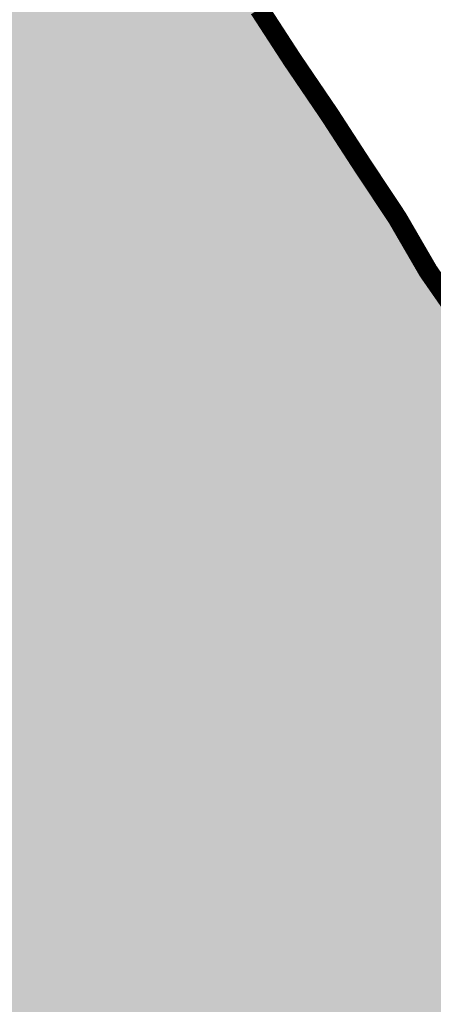
# Paper-space layout 'PM 4-0' of a CAD drawing. Units: feet. Extents: x -0.3 to 35.7, y -0.5 to 22.4.
# Drawn here: x 28.6 to 28.6, y 0.5 to 0.6 of the extents above; entities that cross this region are included whole.
import ezdxf
from ezdxf.enums import TextEntityAlignment as Align

# ---------------------------------------------------------------- set-up
doc = ezdxf.new("R2010")
doc.units = ezdxf.units.FT
doc.header["$LTSCALE"] = 0.5
doc.header["$MEASUREMENT"] = 0
doc.layers.get('0').update_dxf_attribs({"linetype": 'CONTINUOUS'})
for name, color, linetype in [('EMBLEM', 2, 'CONTINUOUS'), ('HATCH', 3, 'CONTINUOUS'), ('INDIAN', 2, 'CONTINUOUS'), ('TB-1', 1, 'CONTINUOUS'), ('TB-3', 3, 'CONTINUOUS'), ('TB-4', 4, 'CONTINUOUS')]:
    doc.layers.add(name, color=color, linetype=linetype)
doc.styles.add('L100', font='simplex', dxfattribs={"height": 0.1})
doc.styles.add('L120', font='simplex.shx', dxfattribs={"height": 0.12})
doc.styles.add('L140', font='simplex', dxfattribs={"height": 0.14})
doc.styles.add('L175', font='simplex.shx', dxfattribs={"height": 0.175})
doc.styles.add('L240', font='simplex.shx', dxfattribs={"height": 0.24})
doc.styles.add('L350', font='simplex.shx', dxfattribs={"height": 0.35})
doc.styles.add('L80', font='simplex.shx', dxfattribs={"height": 0.08})
doc.styles.add('SIMPLEX', font='SIMPLEX')

# ---------------------------------------------------------------- blocks, each defined once
blk = doc.blocks.new('SClogo_Small_2016')
at = {"layer": 'HATCH'}
h = blk.add_hatch(color=250, dxfattribs=at)
h.dxf.hatch_style = 1
h.paths.add_polyline_path([(-1.3011, 0.76413), (-1.29332, 0.79263), (-1.28471, 0.82676), (-1.27384, 0.85653), (-1.2631, 0.88773), (-1.24877, 0.91623), (-1.21793, 0.96883), (-1.19146, 1.02363), (-1.17494, 1.04993), (-1.15733, 1.07403), (-1.14191, 1.10033), (-1.1232, 1.12333), (-1.1188, 1.12883), (-1.14178, 1.15413), (-1.16588, 1.17283), (-1.18668, 1.19483), (-1.20966, 1.21793), (-1.23156, 1.23883), (-1.25676, 1.25643), (-1.27975, 1.27513), (-1.30935, 1.28943), (-1.33785, 1.29833), (-1.36747, 1.30383), (-1.39709, 1.30613), (-1.42781, 1.30623), (-1.45636, 1.29753), (-1.48491, 1.28653), (-1.5069, 1.26583), (-1.52891, 1.23953), (-1.54324, 1.21213), (-1.55647, 1.18363), (-1.56422, 1.15403), (-1.56758, 1.12433), (-1.56437, 1.09253), (-1.55895, 1.06293), (-1.54914, 1.03323), (-1.53165, 1.00803), (-1.51306, 0.98053), (-1.49666, 0.95413), (-1.47806, 0.92993), (-1.45618, 0.90463), (-1.48254, 0.89043), (-1.51218, 0.88503), (-1.54182, 0.87853), (-1.57147, 0.86983), (-1.60002, 0.85893), (-1.6275, 0.84033), (-1.65059, 0.81733), (-1.68363, 0.76473), (-1.69248, 0.73513), (-1.69365, 0.70443), (-1.67843, 0.64293), (-1.66533, 0.61223), (-1.65223, 0.58473), (-1.63803, 0.55723), (-1.61943, 0.53313), (-1.59754, 0.51113), (-1.57345, 0.49233), (-1.59763, 0.47273), (-1.62727, 0.46723), (-1.65911, 0.45853), (-1.68548, 0.44213), (-1.70747, 0.42133), (-1.72837, 0.39943), (-1.74708, 0.37533), (-1.76469, 0.35133), (-1.78012, 0.32503), (-1.78896, 0.29533), (-1.79562, 0.26573), (-1.7946, 0.23063), (-1.79028, 0.19993), (-1.77718, 0.17243), (-1.76078, 0.14723), (-1.73889, 0.12633), (-1.71479, 0.10643), (-1.68959, 0.08993), (-1.6622, 0.07343), (-1.6359, 0.05803), (-1.6074, 0.04693), (-1.5943, 0.01953), (-1.61848, 0.00093), (-1.64266, -0.01657), (-1.66684, -0.03517), (-1.68884, -0.05597), (-1.70974, -0.08117), (-1.72845, -0.10417), (-1.74606, -0.12827), (-1.756, -0.15677), (-1.76925, -0.18967), (-1.7759, -0.21927), (-1.77926, -0.24887), (-1.76947, -0.28397), (-1.75527, -0.31147), (-1.74107, -0.34007), (-1.72027, -0.36207), (-1.69728, -0.38077), (-1.66878, -0.39617), (-1.64358, -0.41267), (-1.61508, -0.42157), (-1.58546, -0.42707), (-1.55585, -0.43047), (-1.57455, -0.45347), (-1.59764, -0.47317), (-1.61306, -0.49947), (-1.62856, -0.55867), (-1.63522, -0.58827), (-1.63419, -0.61787), (-1.63206, -0.64757), (-1.62116, -0.67607), (-1.60256, -0.69917), (-1.58067, -0.72227), (-1.55657, -0.73987), (-1.52917, -0.75307), (-1.50066, -0.76197), (-1.46995, -0.76527), (-1.44033, -0.76977), (-1.41071, -0.77207), (-1.4042, -0.80167), (-1.40756, -0.83127), (-1.40763, -0.86197), (-1.4066, -0.89167), (-1.39673, -0.92463), (-1.38188, -0.9466), (-1.35631, -0.96857), (-1.3289, -0.98067), (-1.3004, -0.98957), (-1.27078, -0.99507), (-1.24007, -1.00067), (-1.20935, -1.00077), (-1.17972, -0.99857), (-1.14899, -0.99537), (-1.14248, -1.02497), (-1.14365, -1.05687), (-1.14042, -1.08647), (-1.12952, -1.11607), (-1.11752, -1.14357), (-1.09928, -1.16512), (-1.07372, -1.18537), (-1.04412, -1.19637), (-1.01562, -1.20747), (-0.986, -1.21077), (-0.95529, -1.21417), (-0.92565, -1.21097), (-0.91475, -1.23947), (-0.90494, -1.26807), (-0.89184, -1.29557), (-0.87325, -1.32297), (-0.85465, -1.34607), (-0.83056, -1.36587), (-0.80205, -1.37697), (-0.77244, -1.38027), (-0.74063, -1.38477), (-0.711, -1.38377), (-0.68026, -1.37607), (-0.6528, -1.36297), (-0.62533, -1.34877), (-0.57478, -1.31597), (-0.55169, -1.29627), (-0.52861, -1.27767), (-0.50771, -1.25477), (-0.489, -1.23177), (-0.47577, -1.20437), (-0.49986, -1.18347), (-0.52065, -1.16037), (-0.54475, -1.14167), (-0.56775, -1.12287), (-0.58854, -1.10097), (-0.61264, -1.08327), (-0.63674, -1.06347), (-0.66083, -1.04257), (-0.68272, -1.02167), (-0.70682, -1.00297), (-0.72871, -0.98207), (-0.75171, -0.96117), (-0.7714, -0.93807), (-0.7933, -0.91497), (-0.81409, -0.89297), (-0.83269, -0.86997), (-0.85459, -0.84907), (-0.87648, -0.82707), (-0.89727, -0.80397), (-0.92137, -0.78527), (-0.94107, -0.76217), (-0.96076, -0.73687), (-0.97826, -0.71267), (-0.99685, -0.68847), (-1.01435, -0.66437), (-1.03405, -0.64017), (-1.05154, -0.61267), (-1.06904, -0.58847), (-1.08764, -0.56537), (-1.10514, -0.54017), (-1.12044, -0.51377), (-1.13793, -0.48737), (-1.15433, -0.46207), (-1.17292, -0.43467), (-1.18932, -0.40937), (-1.20462, -0.38187), (-1.21882, -0.35547), (-1.23192, -0.32807), (-1.24392, -0.29947), (-1.25483, -0.26987), (-1.26573, -0.24127), (-1.27554, -0.21277), (-1.28754, -0.18307), (-1.29844, -0.15127), (-1.30825, -0.12267), (-1.31916, -0.09417), (-1.32896, -0.06557), (-1.33768, -0.03707), (-1.34529, -0.00737), (-1.35399, 0.02333), (-1.35941, 0.05303), (-1.36263, 0.08373), (-1.36528, 0.12183), (-1.36927, 0.14293), (-1.37075, 0.17183), (-1.37375, 0.20653), (-1.37557, 0.23593), (-1.37668, 0.27453), (-1.37742, 0.30483), (-1.37813, 0.36813), (-1.37375, 0.39793), (-1.37375, 0.42333), (-1.36966, 0.45313), (-1.36528, 0.48703), (-1.35388, 0.54343), (-1.34832, 0.57303), (-1.33947, 0.60373), (-1.33282, 0.63333), (-1.32507, 0.66293), (-1.31842, 0.69253), (-1.31066, 0.72443), (-1.30291, 0.75403), (-1.3011, 0.76483)])
at = {"layer": 'EMBLEM', "color": 4, "const_width": 0.0098}
for points in [[(0, 3.48535, -1), (0, -3.48535, -1), (0, 3.48535, -0.413803)], [(0, 2.30673, -1), (0, -2.30673, -1), (0, 2.30673, -0.538426)]]:
    blk.add_lwpolyline(points, format="xyb", dxfattribs=at)
at = {"layer": 'EMBLEM', "color": 3, "const_width": 0.0138}
for points in [[(0, 3.28862, -1), (0, -3.28862, -1), (0, 3.28862, -0.458723)], [(0, 2.47353, -1), (0, -2.47353, -1), (0, 2.47353, -0.472482)]]:
    blk.add_lwpolyline(points, format="xyb", dxfattribs=at)
at = {"layer": 'INDIAN', "color": 4, "const_width": 0.0098}
blk.add_lwpolyline([(-0.7933, -0.91497), (-0.81409, -0.89297), (-0.83269, -0.86997), (-0.85459, -0.84907), (-0.87648, -0.82707), (-0.89727, -0.80397), (-0.92137, -0.78527), (-0.94107, -0.76217), (-0.96076, -0.73687), (-0.97826, -0.71267), (-0.99685, -0.68847), (-1.01435, -0.66437), (-1.03405, -0.64017), (-1.05154, -0.61267), (-1.06904, -0.58847), (-1.08764, -0.56537), (-1.10514, -0.54017), (-1.12044, -0.51377), (-1.13793, -0.48737), (-1.15433, -0.46207), (-1.17292, -0.43467), (-1.18932, -0.40937)], dxfattribs=at)
blk = doc.blocks.new('Tbroad Layout')
at = {"xscale": 0.14, "yscale": 0.14, "zscale": 0.14}
blk.add_blockref('SClogo_Small_2016', (28.75, 0.61), dxfattribs=at)
at = {"layer": 'TB-1'}
for tag, height, style, p in [('TITLE_1', 0.24, 'L240', (31.7, 3.05574)), ('TITLE_2', 0.24, 'L240', (31.7, 2.68047)), ('SHEET-BIG', 0.35, 'L350', (34.65, 0.61))]:
    blk.add_attdef(tag, text='', height=height, dxfattribs=dict(at, style=style)).set_placement(p, align=Align.MIDDLE)
at = {"layer": 'TB-3'}
for tag, height, style, p in [('FISCAL-YEAR', 0.12, 'L120', (33.324854, 20.18076)), ('SHEET', 0.12, 'L120', (34.074854, 20.18076)), ('TOTAL-SHEETS', 0.12, 'L120', (34.824854, 20.18076)), ('7', 0.12, 'L120', (29.762882, 20.180601)), ('PROJECT-NUMBER', 0.1, 'L100', (32.074854, 20.18076))]:
    blk.add_attdef(tag, text='', height=height, dxfattribs=dict(at, style=style)).set_placement(p, align=Align.MIDDLE)
for tag, height, style, p in [('PROJECT-NAME', 0.175, 'L175', (31.7, 3.331107)), ('STATION', 0.14, 'L140', (31.7, 2.274768))]:
    blk.add_attdef(tag, text='', height=height, dxfattribs=dict(at, style=style)).set_placement(p, align=Align.CENTER)
at = {"layer": 'TB-4', "style": 'L120'}
for tag, p in [('FHWA', (29.748411, 20.880682)), ('REGION', (29.748411, 20.686442)), ('NO.', (29.748411, 20.485264)), ('SCALE', (29.9, 0.76)), ('DESIGN_DATE', (31.1, 0.46)), ('CHECK_DATE', (33.5, 0.46))]:
    blk.add_attdef(tag, text='', height=0.12, dxfattribs=at).set_placement(p, align=Align.MIDDLE)
at = {"layer": 'TB-4', "style": 'SIMPLEX'}
blk.add_attdef('PLOTSTAMP-2', (1.62257, 0.123729), '', height=0.14, rotation=90, dxfattribs=at)
at = {"layer": 'TB-4', "style": 'L80'}
blk.add_attdef('DWG#', text='', height=0.07, dxfattribs=at).set_placement((29.641239, 0.16), align=Align.MIDDLE_LEFT)

psp = doc.layouts.new('PM 4-0')

# ---------------------------------------------------------------- block references
psp.add_blockref('Tbroad Layout', (0, 0))

doc.saveas('drawing.dxf')
